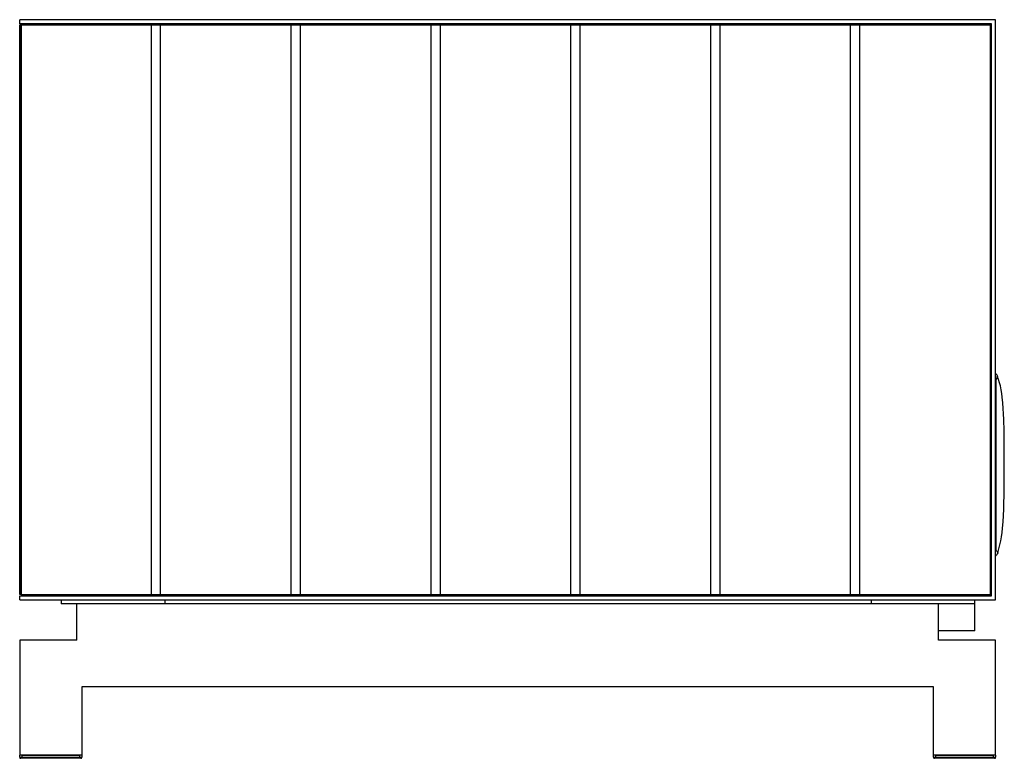
# Model space of a CAD drawing. Extents: x 639 to 13541, y 867 to 9045.
# Drawn here: x 9059 to 11753, y 7024 to 9045 of the extents above; entities that cross this region are included whole.
import ezdxf

# ---------------------------------------------------------------- set-up
doc = ezdxf.new("R2010")
doc.units = 0
doc.header["$MEASUREMENT"] = 0
doc.layers.add('Capa 1', color=7, linetype='Continuous', lineweight=0)

msp = doc.modelspace()

# ---------------------------------------------------------------- linework, layer by layer
at = {"layer": 'Capa 1', "color": 18, "lineweight": 25, "true_color": 0x000000}
for points in [[(9059.3, 9033.8), (9059.3, 9033.8), (9059.3, 9045.1), (9059.3, 9045.1)], [(11729.5, 9045.1), (11729.5, 9045.1), (9059.3, 9045.1), (9059.3, 9045.1)], [(11718.2, 9033.8), (11718.2, 9033.8), (9059.3, 9033.8), (9059.3, 9033.8)], [(9059.3, 7471.9), (9059.3, 7471.9), (9059.3, 9030.9), (9059.3, 9030.9)], [(9060.5, 7471.9), (9060.5, 7471.9), (9060.5, 9030.9), (9060.5, 9030.9)], [(9060.5, 9030.9), (9060.5, 9030.9), (9060.5, 7471.9), (9060.5, 7471.9)], [(9063.5, 9030.9), (9063.5, 9030.9), (9063.5, 7471.9), (9063.5, 7471.9)], [(9063.5, 9030.9), (9063.5, 9030.9), (9419.3, 9030.9), (9419.3, 9030.9)], [(9161.3, 9030.9), (9161.3, 9030.9), (9161.3, 9033.8), (9161.3, 9033.8)], [(9419.3, 9030.9), (9419.3, 9030.9), (9444.8, 9030.9), (9444.8, 9030.9)], [(9419.3, 9030.9), (9419.3, 9030.9), (9419.3, 7471.9), (9419.3, 7471.9)], [(9444.8, 9030.9), (9444.8, 9030.9), (9802, 9030.9), (9802, 9030.9)], [(9444.8, 7471.9), (9444.8, 7471.9), (9444.8, 9030.9), (9444.8, 9030.9)], [(9802, 7471.9), (9802, 7471.9), (9802, 9030.9), (9802, 9030.9)], [(9802, 9030.9), (9802, 9030.9), (9827.5, 9030.9), (9827.5, 9030.9)], [(9827.5, 9030.9), (9827.5, 9030.9), (10184.7, 9030.9), (10184.7, 9030.9)], [(9827.5, 7471.9), (9827.5, 7471.9), (9827.5, 9030.9), (9827.5, 9030.9)], [(10184.7, 7471.9), (10184.7, 7471.9), (10184.7, 9030.9), (10184.7, 9030.9)], [(10184.7, 9030.9), (10184.7, 9030.9), (10210.2, 9030.9), (10210.2, 9030.9)], [(10210.2, 9030.9), (10210.2, 9030.9), (10567.3, 9030.9), (10567.3, 9030.9)], [(10210.2, 7471.9), (10210.2, 7471.9), (10210.2, 9030.9), (10210.2, 9030.9)], [(10567.3, 7471.9), (10567.3, 7471.9), (10567.3, 9030.9), (10567.3, 9030.9)], [(10567.3, 9030.9), (10567.3, 9030.9), (10592.8, 9030.9), (10592.8, 9030.9)], [(10592.8, 9030.9), (10592.8, 9030.9), (10950, 9030.9), (10950, 9030.9)], [(10592.8, 7471.9), (10592.8, 7471.9), (10592.8, 9030.9), (10592.8, 9030.9)], [(10950, 7471.9), (10950, 7471.9), (10950, 9030.9), (10950, 9030.9)], [(10950, 9030.9), (10950, 9030.9), (10975.5, 9030.9), (10975.5, 9030.9)], [(10975.5, 9030.9), (10975.5, 9030.9), (11332.7, 9030.9), (11332.7, 9030.9)], [(10975.5, 7471.9), (10975.5, 7471.9), (10975.5, 9030.9), (10975.5, 9030.9)], [(11332.7, 9030.9), (11332.7, 9030.9), (11358.2, 9030.9), (11358.2, 9030.9)], [(11332.7, 7471.9), (11332.7, 7471.9), (11332.7, 9030.9), (11332.7, 9030.9)], [(11358.2, 7471.9), (11358.2, 7471.9), (11358.2, 9030.9), (11358.2, 9030.9)], [(11358.2, 9030.9), (11358.2, 9030.9), (11715.4, 9030.9), (11715.4, 9030.9)], [(11715.4, 7471.9), (11715.4, 7471.9), (11715.4, 9030.9), (11715.4, 9030.9)], [(11718.2, 7469), (11718.2, 7469), (11718.2, 9033.8), (11718.2, 9033.8)], [(11729.5, 7457.7), (11729.5, 7457.7), (11729.5, 9045.1), (11729.5, 9045.1)], [(11734.4, 8069.7), (11734.4, 8069.7), (11734.4, 8069.7), (11734.4, 8069.7)], [(11735.4, 7586.6), (11735.4, 7586.6), (11735.4, 7586.6), (11735.4, 7586.6)], [(9059.3, 7457.7), (9059.3, 7457.7), (9059.3, 7469), (9059.3, 7469)], [(9059.3, 7469), (9059.3, 7469), (11718.2, 7469), (11718.2, 7469)], [(9063.5, 7471.9), (9063.5, 7471.9), (9419.3, 7471.9), (9419.3, 7471.9)], [(9161.3, 7469), (9161.3, 7469), (9161.3, 7471.9), (9161.3, 7471.9)], [(9419.3, 7471.9), (9419.3, 7471.9), (9444.8, 7471.9), (9444.8, 7471.9)], [(9444.8, 7471.9), (9444.8, 7471.9), (9802, 7471.9), (9802, 7471.9)], [(9802, 7471.9), (9802, 7471.9), (9827.5, 7471.9), (9827.5, 7471.9)], [(9827.5, 7471.9), (9827.5, 7471.9), (10184.7, 7471.9), (10184.7, 7471.9)], [(10184.7, 7471.9), (10184.7, 7471.9), (10210.2, 7471.9), (10210.2, 7471.9)], [(10210.2, 7471.9), (10210.2, 7471.9), (10567.3, 7471.9), (10567.3, 7471.9)], [(10567.3, 7471.9), (10567.3, 7471.9), (10592.8, 7471.9), (10592.8, 7471.9)], [(10592.8, 7471.9), (10592.8, 7471.9), (10950, 7471.9), (10950, 7471.9)], [(10950, 7471.9), (10950, 7471.9), (10975.5, 7471.9), (10975.5, 7471.9)], [(10975.5, 7471.9), (10975.5, 7471.9), (11332.7, 7471.9), (11332.7, 7471.9)], [(11332.7, 7471.9), (11332.7, 7471.9), (11358.2, 7471.9), (11358.2, 7471.9)], [(11358.2, 7471.9), (11358.2, 7471.9), (11715.4, 7471.9), (11715.4, 7471.9)], [(9059.3, 7457.7), (9059.3, 7457.7), (11729.5, 7457.7), (11729.5, 7457.7)], [(9172.7, 7457.7), (9172.7, 7457.7), (9172.7, 7446.4), (9172.7, 7446.4)], [(9456.2, 7446.4), (9456.2, 7446.4), (9172.7, 7446.4), (9172.7, 7446.4)], [(9215.2, 7347.1), (9215.2, 7347.1), (9215.2, 7446.4), (9215.2, 7446.4)], [(9456.2, 7457.7), (9456.2, 7457.7), (9456.2, 7446.4), (9456.2, 7446.4)], [(11389.4, 7446.4), (11389.4, 7446.4), (9456.2, 7446.4), (9456.2, 7446.4)], [(11389.4, 7446.4), (11389.4, 7446.4), (11389.4, 7457.7), (11389.4, 7457.7)], [(11672.8, 7446.4), (11672.8, 7446.4), (11389.4, 7446.4), (11389.4, 7446.4)], [(11573.6, 7347.1), (11573.6, 7347.1), (11573.6, 7446.4), (11573.6, 7446.4)], [(11672.8, 7446.4), (11672.8, 7446.4), (11672.8, 7457.7), (11672.8, 7457.7)], [(11672.8, 7372.6), (11672.8, 7372.6), (11672.8, 7446.4), (11672.8, 7446.4)], [(11672.8, 7372.6), (11672.8, 7372.6), (11573.6, 7372.6), (11573.6, 7372.6)], [(9215.2, 7347.1), (9215.2, 7347.1), (9059.3, 7347.1), (9059.3, 7347.1)], [(9059.3, 7347.1), (9059.3, 7347.1), (9059.3, 7032.5), (9059.3, 7032.5)], [(11729.5, 7347.1), (11729.5, 7347.1), (11573.6, 7347.1), (11573.6, 7347.1)], [(11729.5, 7032.5), (11729.5, 7032.5), (11729.5, 7347.1), (11729.5, 7347.1)], [(11559.5, 7219.6), (11559.5, 7219.6), (9229.4, 7219.6), (9229.4, 7219.6)], [(9229.4, 7219.6), (9229.4, 7219.6), (9229.4, 7032.5), (9229.4, 7032.5)], [(11559.5, 7032.5), (11559.5, 7032.5), (11559.5, 7219.6), (11559.5, 7219.6)], [(9059.3, 7026.8), (9059.3, 7026.8), (9059.3, 7032.5), (9059.3, 7032.5)], [(9229.4, 7032.5), (9229.4, 7032.5), (9059.3, 7032.5), (9059.3, 7032.5)], [(9065, 7032.5), (9065, 7032.5), (9065, 7026.8), (9065, 7026.8)], [(9065, 7032.5), (9065, 7032.5), (9223.7, 7032.5), (9223.7, 7032.5)], [(9223.7, 7026.8), (9223.7, 7026.8), (9223.7, 7032.5), (9223.7, 7032.5)], [(9229.4, 7032.5), (9229.4, 7032.5), (9229.4, 7026.8), (9229.4, 7026.8)], [(11559.5, 7026.8), (11559.5, 7026.8), (11559.5, 7032.5), (11559.5, 7032.5)], [(11729.5, 7032.5), (11729.5, 7032.5), (11559.5, 7032.5), (11559.5, 7032.5)], [(11565.1, 7032.5), (11565.1, 7032.5), (11565.1, 7026.8), (11565.1, 7026.8)], [(11565.1, 7032.5), (11565.1, 7032.5), (11723.9, 7032.5), (11723.9, 7032.5)], [(11723.9, 7026.8), (11723.9, 7026.8), (11723.9, 7032.5), (11723.9, 7032.5)], [(11729.5, 7032.5), (11729.5, 7032.5), (11729.5, 7026.8), (11729.5, 7026.8)], [(9059.3, 7026.8), (9059.3, 7025.2), (9060.6, 7024), (9062.1, 7024)], [(9065, 7026.8), (9065, 7026.8), (9223.7, 7026.8), (9223.7, 7026.8)], [(9223.7, 7024), (9223.7, 7024), (9065, 7024), (9065, 7024)], [(9226.5, 7024), (9228.1, 7024), (9229.4, 7025.2), (9229.4, 7026.8)], [(11559.5, 7026.8), (11559.5, 7025.2), (11560.7, 7024), (11562.3, 7024)], [(11565.1, 7026.8), (11565.1, 7026.8), (11723.9, 7026.8), (11723.9, 7026.8)], [(11723.9, 7024), (11723.9, 7024), (11565.1, 7024), (11565.1, 7024)], [(11726.7, 7024), (11728.3, 7024), (11729.5, 7025.2), (11729.5, 7026.8)]]:
    msp.add_open_spline(points, degree=3, dxfattribs=at)
for points, knots in [([(9059.3, 9030.9), (9059.3, 9030.9), (9059.6, 9030.9), (9059.6, 9030.9), (9059.6, 9030.9), (9060.5, 9030.9), (9060.5, 9030.9)], [0, 0, 0, 0, 1, 1, 1, 2, 2, 2, 2]), ([(9060.5, 9030.9), (9060.5, 9030.9), (9061.9, 9030.9), (9061.9, 9030.9), (9061.9, 9030.9), (9063.5, 9030.9), (9063.5, 9030.9)], [0, 0, 0, 0, 1, 1, 1, 2, 2, 2, 2]), ([(11734.4, 8069.7), (11734.4, 8069.7), (11734.3, 8070), (11734.3, 8070), (11734.3, 8070), (11734.2, 8070.4), (11734.2, 8070.4), (11734.2, 8070.4), (11733.5, 8072), (11733.5, 8072), (11733.5, 8072), (11732.7, 8073.4), (11732.7, 8073.4), (11732.7, 8073.4), (11731.9, 8074.6), (11731.9, 8074.6), (11731.9, 8074.6), (11729.5, 8077.5), (11729.5, 8077.5)], [0, 0, 0, 0, 1, 1, 1, 2, 2, 2, 3, 3, 3, 4, 4, 4, 5, 5, 5, 6, 6, 6, 6]), ([(11729.5, 8062.9), (11729.5, 8062.9), (11729.8, 8061.1), (11729.8, 8061.1), (11729.8, 8061.1), (11729.9, 8059.3), (11729.9, 8059.3)], [0, 0, 0, 0, 1, 1, 1, 2, 2, 2, 2]), ([(11729.5, 8059.3), (11729.5, 8059.3), (11729.8, 8059.3), (11729.8, 8059.3), (11729.8, 8059.3), (11729.9, 8059.3), (11729.9, 8059.3)], [0, 0, 0, 0, 1, 1, 1, 2, 2, 2, 2]), ([(11734.4, 8069.7), (11734.4, 8069.7), (11734.4, 8069.6), (11734.4, 8069.6), (11734.4, 8069.6), (11734.4, 8069.6), (11734.4, 8069.6), (11734.4, 8069.6), (11734.3, 8069.5), (11734.3, 8069.5), (11734.3, 8069.5), (11734.3, 8069.5), (11734.3, 8069.5), (11734.3, 8069.5), (11734.3, 8069.4), (11734.3, 8069.4), (11734.3, 8069.4), (11734.3, 8069.3), (11734.3, 8069.3), (11734.3, 8069.3), (11734.2, 8069.2), (11734.2, 8069.2), (11734.2, 8069.2), (11734.2, 8069.1), (11734.2, 8069.1), (11734.2, 8069.1), (11734.2, 8069), (11734.2, 8069), (11734.2, 8069), (11734.1, 8068.8), (11734.1, 8068.8), (11734.1, 8068.8), (11734.1, 8068.7), (11734.1, 8068.7), (11734.1, 8068.7), (11734, 8068.5), (11734, 8068.5), (11734, 8068.5), (11733.9, 8068.3), (11733.9, 8068.3), (11733.9, 8068.3), (11733.9, 8068.1), (11733.9, 8068.1), (11733.9, 8068.1), (11733.8, 8067.8), (11733.8, 8067.8), (11733.8, 8067.8), (11733.7, 8067.6), (11733.7, 8067.6), (11733.7, 8067.6), (11733.6, 8067.2), (11733.6, 8067.2), (11733.6, 8067.2), (11733.4, 8066.9), (11733.4, 8066.9), (11733.4, 8066.9), (11733.3, 8066.5), (11733.3, 8066.5), (11733.3, 8066.5), (11733.1, 8066.1), (11733.1, 8066.1), (11733.1, 8066.1), (11732.9, 8065.6), (11732.9, 8065.6), (11732.9, 8065.6), (11732.7, 8065.1), (11732.7, 8065.1), (11732.7, 8065.1), (11732.5, 8064.5), (11732.5, 8064.5), (11732.5, 8064.5), (11732.3, 8064.2), (11732.3, 8064.2), (11732.3, 8064.2), (11732.2, 8063.9), (11732.2, 8063.9), (11732.2, 8063.9), (11732, 8063.6), (11732, 8063.6), (11732, 8063.6), (11731.8, 8063.2), (11731.8, 8063.2), (11731.8, 8063.2), (11731.7, 8062.8), (11731.7, 8062.8), (11731.7, 8062.8), (11731.5, 8062.4), (11731.5, 8062.4), (11731.5, 8062.4), (11731.2, 8061.9), (11731.2, 8061.9), (11731.2, 8061.9), (11731, 8061.5), (11731, 8061.5), (11731, 8061.5), (11730.8, 8061), (11730.8, 8061), (11730.8, 8061), (11730.5, 8060.4), (11730.5, 8060.4), (11730.5, 8060.4), (11730.2, 8059.9), (11730.2, 8059.9), (11730.2, 8059.9), (11729.9, 8059.3), (11729.9, 8059.3)], [0, 0, 0, 0, 1, 1, 1, 2, 2, 2, 3, 3, 3, 4, 4, 4, 5, 5, 5, 6, 6, 6, 7, 7, 7, 8, 8, 8, 9, 9, 9, 10, 10, 10, 11, 11, 11, 12, 12, 12, 13, 13, 13, 14, 14, 14, 15, 15, 15, 16, 16, 16, 17, 17, 17, 18, 18, 18, 19, 19, 19, 20, 20, 20, 21, 21, 21, 22, 22, 22, 23, 23, 23, 24, 24, 24, 25, 25, 25, 26, 26, 26, 27, 27, 27, 28, 28, 28, 29, 29, 29, 30, 30, 30, 31, 31, 31, 32, 32, 32, 33, 33, 33, 34, 34, 34, 35, 35, 35, 35]), ([(11729.9, 8059.3), (11729.9, 8059.3), (11730, 8052), (11730, 8052), (11730, 8052), (11730, 8044.7), (11730, 8044.7), (11730, 8044.7), (11730.1, 8037.4), (11730.1, 8037.4), (11730.1, 8037.4), (11730.1, 8030.2), (11730.1, 8030.2), (11730.1, 8030.2), (11730.2, 8022.9), (11730.2, 8022.9), (11730.2, 8022.9), (11730.2, 8015.6), (11730.2, 8015.6), (11730.2, 8015.6), (11730.3, 8008.3), (11730.3, 8008.3), (11730.3, 8008.3), (11730.3, 8001), (11730.3, 8001), (11730.3, 8001), (11730.3, 7986.5), (11730.3, 7986.5), (11730.3, 7986.5), (11730.4, 7971.9), (11730.4, 7971.9), (11730.4, 7971.9), (11730.4, 7957.4), (11730.4, 7957.4), (11730.4, 7957.4), (11730.4, 7942.8), (11730.4, 7942.8), (11730.4, 7942.8), (11730.4, 7928.3), (11730.4, 7928.3), (11730.4, 7928.3), (11730.4, 7913.7), (11730.4, 7913.7), (11730.4, 7913.7), (11730.4, 7899.1), (11730.4, 7899.1), (11730.4, 7899.1), (11730.4, 7884.6), (11730.4, 7884.6), (11730.4, 7884.6), (11730.4, 7870), (11730.4, 7870), (11730.4, 7870), (11730.4, 7855.5), (11730.4, 7855.5), (11730.4, 7855.5), (11730.4, 7840.9), (11730.4, 7840.9), (11730.4, 7840.9), (11730.4, 7826.4), (11730.4, 7826.4), (11730.4, 7826.4), (11730.4, 7811.8), (11730.4, 7811.8), (11730.4, 7811.8), (11730.4, 7797.3), (11730.4, 7797.3), (11730.4, 7797.3), (11730.4, 7782.7), (11730.4, 7782.7), (11730.4, 7782.7), (11730.4, 7768.1), (11730.4, 7768.1), (11730.4, 7768.1), (11730.4, 7753.6), (11730.4, 7753.6), (11730.4, 7753.6), (11730.4, 7739), (11730.4, 7739), (11730.4, 7739), (11730.4, 7724.5), (11730.4, 7724.5), (11730.4, 7724.5), (11730.4, 7709.9), (11730.4, 7709.9), (11730.4, 7709.9), (11730.4, 7695.4), (11730.4, 7695.4), (11730.4, 7695.4), (11730.4, 7680.8), (11730.4, 7680.8), (11730.4, 7680.8), (11730.3, 7666.3), (11730.3, 7666.3), (11730.3, 7666.3), (11730.3, 7651.7), (11730.3, 7651.7), (11730.3, 7651.7), (11730.2, 7644.4), (11730.2, 7644.4), (11730.2, 7644.4), (11730.2, 7637.1), (11730.2, 7637.1), (11730.2, 7637.1), (11730.2, 7629.9), (11730.2, 7629.9), (11730.2, 7629.9), (11730.1, 7622.6), (11730.1, 7622.6), (11730.1, 7622.6), (11730.1, 7615.3), (11730.1, 7615.3), (11730.1, 7615.3), (11730, 7608), (11730, 7608), (11730, 7608), (11729.9, 7600.8), (11729.9, 7600.8), (11729.9, 7600.8), (11729.9, 7593.5), (11729.9, 7593.5)], [0, 0, 0, 0, 1, 1, 1, 2, 2, 2, 3, 3, 3, 4, 4, 4, 5, 5, 5, 6, 6, 6, 7, 7, 7, 8, 8, 8, 9, 9, 9, 10, 10, 10, 11, 11, 11, 12, 12, 12, 13, 13, 13, 14, 14, 14, 15, 15, 15, 16, 16, 16, 17, 17, 17, 18, 18, 18, 19, 19, 19, 20, 20, 20, 21, 21, 21, 22, 22, 22, 23, 23, 23, 24, 24, 24, 25, 25, 25, 26, 26, 26, 27, 27, 27, 28, 28, 28, 29, 29, 29, 30, 30, 30, 31, 31, 31, 32, 32, 32, 33, 33, 33, 34, 34, 34, 35, 35, 35, 36, 36, 36, 37, 37, 37, 38, 38, 38, 39, 39, 39, 40, 40, 40, 40]), ([(11735.2, 7586.6), (11735.2, 7586.6), (11738.5, 7597.2), (11738.5, 7597.2), (11738.5, 7597.2), (11741.3, 7608), (11741.3, 7608), (11741.3, 7608), (11743.7, 7618.7), (11743.7, 7618.7), (11743.7, 7618.7), (11745.7, 7630.3), (11745.7, 7630.3), (11745.7, 7630.3), (11747.3, 7642), (11747.3, 7642), (11747.3, 7642), (11748.6, 7653.7), (11748.6, 7653.7), (11748.6, 7653.7), (11750.1, 7671.1), (11750.1, 7671.1), (11750.1, 7671.1), (11751.1, 7688.6), (11751.1, 7688.6), (11751.1, 7688.6), (11751.9, 7706.1), (11751.9, 7706.1), (11751.9, 7706.1), (11752.3, 7723.6), (11752.3, 7723.6), (11752.3, 7723.6), (11752.7, 7741), (11752.7, 7741), (11752.7, 7741), (11752.9, 7758.5), (11752.9, 7758.5), (11752.9, 7758.5), (11753, 7776), (11753, 7776), (11753, 7776), (11753.1, 7793.5), (11753.1, 7793.5), (11753.1, 7793.5), (11753.1, 7811), (11753.1, 7811), (11753.1, 7811), (11753.2, 7828.5), (11753.2, 7828.5), (11753.2, 7828.5), (11753.1, 7859.1), (11753.1, 7859.1), (11753.1, 7859.1), (11753, 7889.7), (11753, 7889.7), (11753, 7889.7), (11752.7, 7920.3), (11752.7, 7920.3), (11752.7, 7920.3), (11752, 7950.9), (11752, 7950.9), (11752, 7950.9), (11751.4, 7966.2), (11751.4, 7966.2), (11751.4, 7966.2), (11750.5, 7981.5), (11750.5, 7981.5), (11750.5, 7981.5), (11749.3, 7996.9), (11749.3, 7996.9), (11749.3, 7996.9), (11747.7, 8012.2), (11747.7, 8012.2), (11747.7, 8012.2), (11746.3, 8022.4), (11746.3, 8022.4), (11746.3, 8022.4), (11744.6, 8032.6), (11744.6, 8032.6), (11744.6, 8032.6), (11742.4, 8042.8), (11742.4, 8042.8), (11742.4, 8042.8), (11740, 8051.8), (11740, 8051.8), (11740, 8051.8), (11737.3, 8060.8), (11737.3, 8060.8), (11737.3, 8060.8), (11734.1, 8069.6), (11734.1, 8069.6)], [0, 0, 0, 0, 1, 1, 1, 2, 2, 2, 3, 3, 3, 4, 4, 4, 5, 5, 5, 6, 6, 6, 7, 7, 7, 8, 8, 8, 9, 9, 9, 10, 10, 10, 11, 11, 11, 12, 12, 12, 13, 13, 13, 14, 14, 14, 15, 15, 15, 16, 16, 16, 17, 17, 17, 18, 18, 18, 19, 19, 19, 20, 20, 20, 21, 21, 21, 22, 22, 22, 23, 23, 23, 24, 24, 24, 25, 25, 25, 26, 26, 26, 27, 27, 27, 28, 28, 28, 29, 29, 29, 30, 30, 30, 30]), ([(11729.5, 7593.5), (11729.5, 7593.5), (11729.8, 7593.5), (11729.8, 7593.5), (11729.8, 7593.5), (11729.9, 7593.5), (11729.9, 7593.5)], [0, 0, 0, 0, 1, 1, 1, 2, 2, 2, 2]), ([(11729.5, 7589.9), (11729.5, 7589.9), (11729.8, 7591.7), (11729.8, 7591.7), (11729.8, 7591.7), (11729.9, 7593.5), (11729.9, 7593.5)], [0, 0, 0, 0, 1, 1, 1, 2, 2, 2, 2]), ([(11735.4, 7586.6), (11735.4, 7586.6), (11734, 7583.2), (11734, 7583.2), (11734, 7583.2), (11732, 7580.1), (11732, 7580.1), (11732, 7580.1), (11729.5, 7577.3), (11729.5, 7577.3)], [0, 0, 0, 0, 1, 1, 1, 2, 2, 2, 3, 3, 3, 3]), ([(11729.9, 7593.5), (11729.9, 7593.5), (11730.5, 7593), (11730.5, 7593), (11730.5, 7593), (11731, 7592.5), (11731, 7592.5), (11731, 7592.5), (11731.5, 7592), (11731.5, 7592), (11731.5, 7592), (11731.9, 7591.5), (11731.9, 7591.5), (11731.9, 7591.5), (11732.3, 7591.1), (11732.3, 7591.1), (11732.3, 7591.1), (11732.7, 7590.7), (11732.7, 7590.7), (11732.7, 7590.7), (11733, 7590.3), (11733, 7590.3), (11733, 7590.3), (11733.3, 7590), (11733.3, 7590), (11733.3, 7590), (11733.5, 7589.6), (11733.5, 7589.6), (11733.5, 7589.6), (11733.8, 7589.3), (11733.8, 7589.3), (11733.8, 7589.3), (11734, 7589), (11734, 7589), (11734, 7589), (11734.2, 7588.8), (11734.2, 7588.8), (11734.2, 7588.8), (11734.3, 7588.5), (11734.3, 7588.5), (11734.3, 7588.5), (11734.5, 7588.3), (11734.5, 7588.3), (11734.5, 7588.3), (11734.6, 7588.1), (11734.6, 7588.1), (11734.6, 7588.1), (11734.7, 7587.9), (11734.7, 7587.9), (11734.7, 7587.9), (11734.8, 7587.7), (11734.8, 7587.7), (11734.8, 7587.7), (11734.9, 7587.6), (11734.9, 7587.6), (11734.9, 7587.6), (11735, 7587.4), (11735, 7587.4), (11735, 7587.4), (11735.1, 7587.3), (11735.1, 7587.3), (11735.1, 7587.3), (11735.2, 7587.1), (11735.2, 7587.1), (11735.2, 7587.1), (11735.3, 7586.9), (11735.3, 7586.9), (11735.3, 7586.9), (11735.3, 7586.8), (11735.3, 7586.8), (11735.3, 7586.8), (11735.4, 7586.6), (11735.4, 7586.6), (11735.4, 7586.6), (11735.4, 7586.6), (11735.4, 7586.6)], [0, 0, 0, 0, 1, 1, 1, 2, 2, 2, 3, 3, 3, 4, 4, 4, 5, 5, 5, 6, 6, 6, 7, 7, 7, 8, 8, 8, 9, 9, 9, 10, 10, 10, 11, 11, 11, 12, 12, 12, 13, 13, 13, 14, 14, 14, 15, 15, 15, 16, 16, 16, 17, 17, 17, 18, 18, 18, 19, 19, 19, 20, 20, 20, 21, 21, 21, 22, 22, 22, 23, 23, 23, 24, 24, 24, 25, 25, 25, 25]), ([(9060.5, 7471.9), (9060.5, 7471.9), (9059.6, 7471.9), (9059.6, 7471.9), (9059.6, 7471.9), (9059.3, 7471.9), (9059.3, 7471.9)], [0, 0, 0, 0, 1, 1, 1, 2, 2, 2, 2]), ([(9063.5, 7471.9), (9063.5, 7471.9), (9061.9, 7471.9), (9061.9, 7471.9), (9061.9, 7471.9), (9060.5, 7471.9), (9060.5, 7471.9)], [0, 0, 0, 0, 1, 1, 1, 2, 2, 2, 2]), ([(9059.3, 7026.8), (9059.3, 7026.8), (9059.7, 7026.8), (9059.7, 7026.8), (9059.7, 7026.8), (9061, 7026.8), (9061, 7026.8), (9061, 7026.8), (9062.8, 7026.8), (9062.8, 7026.8), (9062.8, 7026.8), (9065, 7026.8), (9065, 7026.8)], [0, 0, 0, 0, 1, 1, 1, 2, 2, 2, 3, 3, 3, 4, 4, 4, 4]), ([(9065, 7024), (9065, 7024), (9063.5, 7024), (9063.5, 7024), (9063.5, 7024), (9062.5, 7024), (9062.5, 7024), (9062.5, 7024), (9062.1, 7024), (9062.1, 7024)], [0, 0, 0, 0, 1, 1, 1, 2, 2, 2, 3, 3, 3, 3]), ([(9065, 7026.8), (9065, 7026.8), (9065, 7025.4), (9065, 7025.4), (9065, 7025.4), (9065, 7024.4), (9065, 7024.4), (9065, 7024.4), (9065, 7024), (9065, 7024)], [0, 0, 0, 0, 1, 1, 1, 2, 2, 2, 3, 3, 3, 3]), ([(9223.7, 7026.8), (9223.7, 7026.8), (9223.7, 7025.4), (9223.7, 7025.4), (9223.7, 7025.4), (9223.7, 7024.4), (9223.7, 7024.4), (9223.7, 7024.4), (9223.7, 7024), (9223.7, 7024)], [0, 0, 0, 0, 1, 1, 1, 2, 2, 2, 3, 3, 3, 3]), ([(9223.7, 7026.8), (9223.7, 7026.8), (9225.9, 7026.8), (9225.9, 7026.8), (9225.9, 7026.8), (9227.7, 7026.8), (9227.7, 7026.8), (9227.7, 7026.8), (9229, 7026.8), (9229, 7026.8), (9229, 7026.8), (9229.4, 7026.8), (9229.4, 7026.8)], [0, 0, 0, 0, 1, 1, 1, 2, 2, 2, 3, 3, 3, 4, 4, 4, 4]), ([(9226.5, 7024), (9226.5, 7024), (9226.2, 7024), (9226.2, 7024), (9226.2, 7024), (9225.1, 7024), (9225.1, 7024), (9225.1, 7024), (9223.7, 7024), (9223.7, 7024)], [0, 0, 0, 0, 1, 1, 1, 2, 2, 2, 3, 3, 3, 3]), ([(11559.5, 7026.8), (11559.5, 7026.8), (11559.9, 7026.8), (11559.9, 7026.8), (11559.9, 7026.8), (11561.1, 7026.8), (11561.1, 7026.8), (11561.1, 7026.8), (11563, 7026.8), (11563, 7026.8), (11563, 7026.8), (11565.1, 7026.8), (11565.1, 7026.8)], [0, 0, 0, 0, 1, 1, 1, 2, 2, 2, 3, 3, 3, 4, 4, 4, 4]), ([(11565.1, 7024), (11565.1, 7024), (11563.7, 7024), (11563.7, 7024), (11563.7, 7024), (11562.7, 7024), (11562.7, 7024), (11562.7, 7024), (11562.3, 7024), (11562.3, 7024)], [0, 0, 0, 0, 1, 1, 1, 2, 2, 2, 3, 3, 3, 3]), ([(11565.1, 7026.8), (11565.1, 7026.8), (11565.1, 7025.4), (11565.1, 7025.4), (11565.1, 7025.4), (11565.1, 7024.4), (11565.1, 7024.4), (11565.1, 7024.4), (11565.1, 7024), (11565.1, 7024)], [0, 0, 0, 0, 1, 1, 1, 2, 2, 2, 3, 3, 3, 3]), ([(11723.9, 7026.8), (11723.9, 7026.8), (11726, 7026.8), (11726, 7026.8), (11726, 7026.8), (11727.9, 7026.8), (11727.9, 7026.8), (11727.9, 7026.8), (11729.1, 7026.8), (11729.1, 7026.8), (11729.1, 7026.8), (11729.5, 7026.8), (11729.5, 7026.8)], [0, 0, 0, 0, 1, 1, 1, 2, 2, 2, 3, 3, 3, 4, 4, 4, 4]), ([(11723.9, 7026.8), (11723.9, 7026.8), (11723.9, 7025.4), (11723.9, 7025.4), (11723.9, 7025.4), (11723.9, 7024.4), (11723.9, 7024.4), (11723.9, 7024.4), (11723.9, 7024), (11723.9, 7024)], [0, 0, 0, 0, 1, 1, 1, 2, 2, 2, 3, 3, 3, 3]), ([(11726.7, 7024), (11726.7, 7024), (11726.3, 7024), (11726.3, 7024), (11726.3, 7024), (11725.3, 7024), (11725.3, 7024), (11725.3, 7024), (11723.9, 7024), (11723.9, 7024)], [0, 0, 0, 0, 1, 1, 1, 2, 2, 2, 3, 3, 3, 3])]:
    msp.add_open_spline(points, degree=3, knots=knots, dxfattribs=at)

doc.saveas('drawing.dxf')
